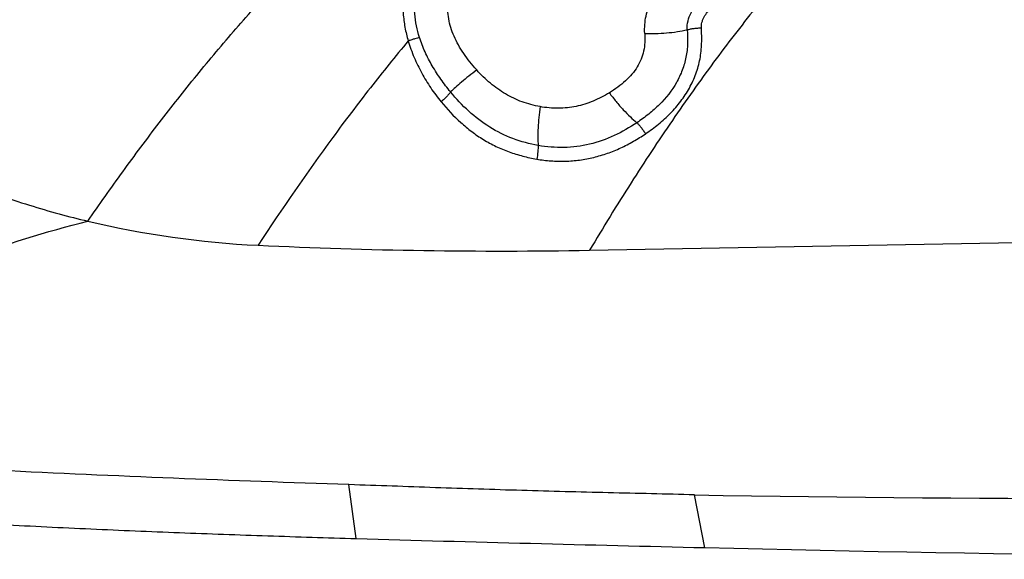
# Model space of a CAD drawing. Units: millimetres. Extents: x 0 to 420, y 0 to 297.
# Drawn here: x 207 to 234, y 96 to 110 of the extents above; entities that cross this region are included whole.
import ezdxf

# ---------------------------------------------------------------- set-up
doc = ezdxf.new("R2010")
doc.units = ezdxf.units.MM
doc.header["$LTSCALE"] = 23.1
doc.layers.get('0').update_dxf_attribs({"linetype": 'CONTINUOUS'})
doc.layers.add('607082205-000-00-ED1_DIM', color=7, linetype='CONTINUOUS')
doc.layers.add('607082205-000_CL', color=7, linetype='CONTINUOUS')
doc.styles.get("Standard").update_dxf_attribs({"font": 'TXT.SHX', "width": 0.7})
doc.dimstyles.new('DIMSTYLE_4', dxfattribs={"dimtxt": 3.5, "dimasz": 3.5, "dimexe": 1.5, "dimexo": 0, "dimgap": 0.875, "dimtad": 1, "dimlfac": 0.1, "dimdsep": 46, "dimtxsty": 'STANDARD', "dimblk": '_FILLED', "dimblk1": '_FILLED', "dimblk2": '_FILLED', "dimcen": 0.09, "dimclrt": 2, "dimadec": 3, "dimazin": 2, "dimtp": 0.1, "dimtm": 0.1, "dimtfac": 1, "dimtofl": 0, "dimtmove": 0, "dimatfit": 3, "dimldrblk": '_FILLED', "dimfxl": 1, "dimtolj": 1, "dimarcsym": 0})

# ---------------------------------------------------------------- blocks, each defined once
blk = doc.blocks.new('_FILLED')
at = {"color": 0, "linetype": 'BYBLOCK'}
blk.add_solid([(0, 0), (-1, 0.125), (-1, -0.125)], dxfattribs=at)
blk = doc.blocks.new('*D3')
at = {"layer": '607082205-000-00-ED1_DIM', "color": 3, "linetype": 'CONTINUOUS'}
for p, q in [((187.974, 104.962), (187.974, 187.13)), ((327.966, 174.037), (327.966, 187.13)), ((187.974, 185.63), (257.97, 185.63)), ((327.966, 185.63), (257.97, 185.63)), ((327.966, 161.692), (327.966, 169.257))]:
    blk.add_line(p, q, dxfattribs=at)
at = {"layer": '607082205-000-00-ED1_DIM', "color": 3, "linetype": 'CONTINUOUS', "xscale": 3.5, "yscale": 3.5, "zscale": 3.5, "rotation": 180}
blk.add_blockref('_FILLED', (187.974, 185.63), dxfattribs=at)
at = {"layer": '607082205-000-00-ED1_DIM', "color": 3, "linetype": 'CONTINUOUS', "xscale": 3.5, "yscale": 3.5, "zscale": 3.5}
blk.add_blockref('_FILLED', (327.966, 185.63), dxfattribs=at)
at = {"layer": '607082205-000-00-ED1_DIM', "color": 2, "linetype": 'CONTINUOUS', "insert": (257.97, 190.005), "char_height": 3.5, "width": 7.125, "attachment_point": 2, "line_spacing_factor": 0.9}
blk.add_mtext('14', dxfattribs=at)

msp = doc.modelspace()

# ---------------------------------------------------------------- linework, layer by layer
at = {"layer": '607082205-000_CL', "color": 9, "linetype": 'CONTINUOUS'}
for p, q in [((222.4996, 104.0704), (234.3587, 104.2863)), ((216.028, 96.0758), (215.8242, 97.5703))]:
    msp.add_line(p, q, dxfattribs=at)
at = {"layer": '607082205-000_CL', "color": 7, "linetype": 'CONTINUOUS'}
msp.add_line((225.6965, 95.8227), (225.413, 97.2872), dxfattribs=at)
at = {"layer": '607082205-000_CL', "color": 9, "linetype": 'CONTINUOUS'}
msp.add_circle((257.9696, 133.3271), 26.0961, dxfattribs=at)
at = {"layer": '607082205-000_CL', "color": 7, "linetype": 'CONTINUOUS'}
msp.add_circle((257.9696, 133.3271), 25.069, dxfattribs=at)
at = {"layer": '607082205-000_CL', "color": 9, "linetype": 'CONTINUOUS'}
for centre, radius, start, end in [((214.5399, 129.8975), 25.7202, 256.60494, 267.24554), ((219.984, 243.5623), 139.5149, 267.255564, 271.03317)]:
    msp.add_arc(centre, radius, start, end, dxfattribs=at)
at = {"layer": '607082205-000_CL', "color": 7, "linetype": 'CONTINUOUS'}
for centre, radius, start, end in [((238.0109, 861.4005), 764.2179, 269.0554421, 270.9498384), ((265.7541, 1823.3346), 1727.9746, 268.3509671, 268.6716497), ((253.399, 1273.9721), 1178.4735, 268.6530014, 269.8986316)]:
    msp.add_arc(centre, radius, start, end, dxfattribs=at)
at = {"layer": '607082205-000_CL', "color": 9, "linetype": 'CONTINUOUS'}
for points, knots in [([(201.7182, 107.6003), (202.2593, 108.0808), (203.0789, 108.7863), (204.1699, 109.719), (204.9736, 110.4126), (205.631, 110.9934), (206.1451, 111.461), (206.5217, 111.8114), (206.8874, 112.1616), (207.2384, 112.5105), (207.574, 112.8553), (207.9948, 113.3004), (208.4848, 113.838), (209.0315, 114.456), (209.5361, 115.0294), (210.0124, 115.5581), (210.4786, 116.0477), (210.9544, 116.5045), (211.4569, 116.9331), (211.8098, 117.2004), (211.9918, 117.3308)], [0, 0, 0, 0, 0.1531763, 0.2288897, 0.3038384, 0.3778934, 0.4145506, 0.4509345, 0.4867843, 0.521726, 0.5556862, 0.5886366, 0.651376, 0.7096547, 0.7632779, 0.813051, 0.8602841, 0.9063508, 0.9526031, 1, 1, 1, 1]), ([(224.0288, 110.0836), (224.024, 110.1647), (224.0249, 110.3262), (224.0589, 110.5638), (224.1272, 110.7895), (224.2571, 111.0682), (224.4832, 111.3786), (224.8345, 111.6757), (225.2482, 111.8901), (225.6303, 111.9914), (225.9502, 112.0209), (226.1975, 112.0153), (226.4459, 111.9794), (226.6088, 111.9352), (226.689, 111.9083)], [0, 0, 0, 0, 0.0643963, 0.1276535, 0.1896195, 0.2506673, 0.3708013, 0.490678, 0.6123553, 0.7372875, 0.8013972, 0.8666086, 0.9328818, 1, 1, 1, 1]), ([(217.3455, 111.3909), (217.3287, 111.2669), (217.3104, 111.0144), (217.3222, 110.6327), (217.3715, 110.2495), (217.4309, 109.9973), (217.4689, 109.8734)], [0, 0, 0, 0, 0.2450588, 0.4942121, 0.746295, 1, 1, 1, 1]), ([(217.7804, 109.9691), (217.7139, 110.1822), (217.6252, 110.6187), (217.628, 111.0644), (217.6536, 111.2816)], [0, 0, 0, 0, 0.505189, 1, 1, 1, 1]), ([(225.2065, 110.1822), (225.2007, 110.2647), (225.217, 110.4297), (225.3059, 110.6568), (225.443, 110.8534), (225.6182, 111.0159), (225.8251, 111.1404), (226.0589, 111.2208), (226.3126, 111.2454), (226.4841, 111.2149), (226.5661, 111.186)], [0, 0, 0, 0, 0.1267213, 0.2494007, 0.3702362, 0.4909398, 0.6130388, 0.7378481, 0.8666662, 1, 1, 1, 1]), ([(219.3679, 109.0694), (219.2388, 109.2145), (219.0587, 109.4394), (218.8583, 109.7585), (218.7367, 109.9978), (218.6456, 110.2401), (218.5861, 110.4837), (218.559, 110.7278), (218.5629, 110.8902), (218.5704, 110.9704)], [0, 0, 0, 0, 0.2746399, 0.4059529, 0.5322956, 0.6536876, 0.7711435, 0.8860533, 1, 1, 1, 1]), ([(225.6004, 110.2344), (225.5958, 110.285), (225.6053, 110.3645), (225.6387, 110.4651), (225.6864, 110.5656), (225.7687, 110.6809), (225.8944, 110.7964), (226.0401, 110.887), (226.175, 110.9364), (226.2867, 110.9564), (226.3955, 110.9625), (226.477, 110.951), (226.5265, 110.9335)], [0, 0, 0, 0, 0.1153386, 0.1769679, 0.2399295, 0.3667748, 0.4951397, 0.6243384, 0.7533146, 0.8176829, 0.8809225, 1, 1, 1, 1]), ([(224.0288, 110.0836), (224.0351, 109.9992), (224.0374, 109.8337), (224.0046, 109.5913), (223.9338, 109.3626), (223.8238, 109.1476), (223.6753, 108.9475), (223.4931, 108.7612), (223.2818, 108.5888), (223.1273, 108.4852), (223.0465, 108.4355)], [0, 0, 0, 0, 0.1248295, 0.2435249, 0.359466, 0.4764794, 0.5981225, 0.7259042, 0.860029, 1, 1, 1, 1]), ([(225.2065, 110.1822), (225.2177, 110.0553), (225.2247, 109.8012), (225.1813, 109.4235), (225.0781, 109.0588), (224.8625, 108.596), (224.5351, 108.187), (224.1412, 107.8394), (223.9244, 107.6813), (223.8124, 107.6057)], [0, 0, 0, 0, 0.1237572, 0.2460348, 0.3677848, 0.490107, 0.7398647, 0.8687927, 1, 1, 1, 1]), ([(224.0288, 110.0836), (224.1277, 110.0791), (224.3294, 110.0771), (224.6313, 110.0923), (224.9255, 110.1265), (225.1159, 110.1615), (225.2065, 110.1822)], [0, 0, 0, 0, 0.250536, 0.5103832, 0.7648301, 1, 1, 1, 1]), ([(224.0512, 107.299), (224.1746, 107.383), (224.4145, 107.5598), (224.7448, 107.859), (225.0346, 108.1936), (225.2741, 108.5615), (225.4263, 108.8919), (225.5153, 109.1664), (225.5647, 109.3762), (225.5952, 109.5894), (225.6134, 109.8758), (225.6079, 110.0912), (225.6004, 110.2344)], [0, 0, 0, 0, 0.1280049, 0.2553225, 0.3816259, 0.5066896, 0.6307114, 0.6924552, 0.7540107, 0.8154652, 0.8769774, 1, 1, 1, 1]), ([(225.2065, 110.1822), (225.2365, 110.191), (225.2998, 110.2064), (225.3981, 110.223), (225.4993, 110.2327), (225.5671, 110.2347), (225.6004, 110.2344)], [0, 0, 0, 0, 0.2353948, 0.4898572, 0.7496595, 1, 1, 1, 1]), ([(217.4689, 109.8734), (217.1112, 109.4467), (216.3994, 108.5644), (214.9845, 106.6937), (213.9685, 105.2205), (213.3038, 104.2071)], [0, 0, 0, 0, 0.2373947, 0.4832593, 1, 1, 1, 1]), ([(217.7804, 109.9691), (217.762, 109.9641), (217.7192, 109.9519), (217.6475, 109.9307), (217.562, 109.9043), (217.501, 109.8843), (217.4689, 109.8735)], [0, 0, 0, 0, 0.1761159, 0.4092122, 0.6883525, 1, 1, 1, 1]), ([(217.4689, 109.8734), (217.5137, 109.7179), (217.5973, 109.4893), (217.7315, 109.1951), (217.8788, 108.9088), (218.0874, 108.5659), (218.2791, 108.3087), (218.3808, 108.1856)], [0, 0, 0, 0, 0.2514987, 0.3771189, 0.5023676, 0.7518023, 1, 1, 1, 1]), ([(218.6433, 108.4577), (218.5498, 108.5721), (218.3708, 108.8062), (218.1315, 109.1755), (217.9293, 109.562), (217.8241, 109.832), (217.7804, 109.9691)], [0, 0, 0, 0, 0.2533582, 0.5046547, 0.7533598, 1, 1, 1, 1]), ([(219.3679, 109.0694), (219.2943, 109.0123), (219.1529, 108.9006), (218.9552, 108.7383), (218.7864, 108.5923), (218.6864, 108.5), (218.6433, 108.4577)], [0, 0, 0, 0, 0.2943631, 0.5697845, 0.8089678, 1, 1, 1, 1]), ([(221.1245, 108.0512), (220.9557, 108.0812), (220.6245, 108.1696), (220.1589, 108.3904), (219.7353, 108.6923), (219.4853, 108.9373), (219.3679, 109.0694)], [0, 0, 0, 0, 0.2486952, 0.494259, 0.7436391, 1, 1, 1, 1]), ([(218.6433, 108.4577), (218.6296, 108.4379), (218.5955, 108.3952), (218.535, 108.3292), (218.4619, 108.2577), (218.4086, 108.2097), (218.3808, 108.1856)], [0, 0, 0, 0, 0.1905743, 0.4318112, 0.7089799, 1, 1, 1, 1]), ([(221.0719, 106.9734), (220.8343, 107.0146), (220.3664, 107.1431), (219.7139, 107.4666), (219.1332, 107.9116), (218.7984, 108.2681), (218.6433, 108.4577)], [0, 0, 0, 0, 0.2488983, 0.497323, 0.7471864, 1, 1, 1, 1]), ([(223.0465, 108.4355), (222.9032, 108.3474), (222.6061, 108.1931), (222.2076, 108.0673), (221.8813, 108.0165), (221.5462, 107.9981), (221.2922, 108.0215), (221.1245, 108.0512)], [0, 0, 0, 0, 0.2517049, 0.4984864, 0.6213087, 0.7450635, 1, 1, 1, 1]), ([(223.0465, 108.4355), (223.107, 108.353), (223.2317, 108.1922), (223.4257, 107.9676), (223.6184, 107.7712), (223.749, 107.6558), (223.8124, 107.6057)], [0, 0, 0, 0, 0.2711881, 0.538775, 0.7860894, 1, 1, 1, 1]), ([(218.3808, 108.1856), (218.5471, 107.9818), (218.8186, 107.6923), (219.2246, 107.3562), (219.5514, 107.1328), (219.841, 106.9743), (220.0819, 106.8669), (220.3285, 106.7725), (220.6448, 106.6764), (220.9029, 106.6188), (221.0326, 106.5937)], [0, 0, 0, 0, 0.2494983, 0.3743986, 0.4994157, 0.6243821, 0.6868804, 0.7494285, 0.874713, 1, 1, 1, 1]), ([(221.1245, 108.0512), (221.1109, 107.952), (221.0881, 107.7559), (221.0667, 107.471), (221.0603, 107.2108), (221.0658, 107.0478), (221.0719, 106.9734)], [0, 0, 0, 0, 0.2779486, 0.5478427, 0.7927774, 1, 1, 1, 1]), ([(223.8124, 107.6057), (223.6114, 107.4701), (223.1911, 107.2292), (222.5075, 106.9854), (221.7892, 106.8952), (221.3085, 106.9324), (221.0719, 106.9734)], [0, 0, 0, 0, 0.2522572, 0.5018174, 0.7501541, 1, 1, 1, 1]), ([(223.8124, 107.6057), (223.8318, 107.5864), (223.8722, 107.5426), (223.932, 107.4696), (223.9928, 107.3871), (224.0321, 107.3288), (224.0512, 107.299)], [0, 0, 0, 0, 0.2110093, 0.4582876, 0.7274239, 1, 1, 1, 1]), ([(221.0326, 106.5937), (221.1637, 106.573), (221.4277, 106.5416), (221.8264, 106.5318), (222.2239, 106.5646), (222.6155, 106.6385), (222.9972, 106.752), (223.3657, 106.9017), (223.7175, 107.0856), (223.9414, 107.226), (224.0512, 107.299)], [0, 0, 0, 0, 0.1252512, 0.2505102, 0.3757317, 0.5008619, 0.6259025, 0.7508268, 0.8755523, 1, 1, 1, 1]), ([(221.0719, 106.9734), (221.0722, 106.9474), (221.0703, 106.8901), (221.0597, 106.7631), (221.045, 106.6627), (221.0326, 106.5937)], [0, 0, 0, 0, 0.2043022, 0.4493348, 1, 1, 1, 1])]:
    msp.add_open_spline(points, degree=3, knots=knots, dxfattribs=at)
at = {"layer": '607082205-000_CL', "color": 7, "linetype": 'CONTINUOUS'}
for points, knots in [([(208.5812, 104.8769), (208.7392, 105.1058), (209.0606, 105.5644), (209.7145, 106.4768), (210.5539, 107.6026), (211.5981, 108.9259), (212.6791, 110.2116), (213.611, 111.243), (214.3682, 112.0259), (214.9302, 112.5783), (215.4917, 113.1017), (216.0541, 113.5969), (216.6221, 114.0619), (217.0082, 114.3548), (217.2023, 114.4966)], [0, 0, 0, 0, 0.0643334, 0.1294906, 0.2596214, 0.389051, 0.5192915, 0.6480465, 0.7104248, 0.7711579, 0.8302769, 0.8879441, 0.9444203, 1, 1, 1, 1]), ([(227.094, 110.776), (226.6979, 110.287), (226.1153, 109.5302), (225.36, 108.4866), (224.5871, 107.3775), (223.6188, 105.9111), (222.873, 104.6982), (222.4997, 104.0701)], [0, 0, 0, 0, 0.2320615, 0.3520821, 0.4750444, 0.7305413, 1, 1, 1, 1]), ([(201.7177, 107.5986), (202.2777, 107.2767), (203.1363, 106.8243), (204.3128, 106.2914), (205.2026, 105.9284), (206.085, 105.6035), (206.9432, 105.3196), (207.7715, 105.0774), (208.3143, 104.9392), (208.5812, 104.8757)], [0, 0, 0, 0, 0.2615628, 0.3925055, 0.522933, 0.6506153, 0.7732088, 0.8889273, 1, 1, 1, 1]), ([(196.0461, 98.5816), (196.1595, 98.6719), (196.3874, 98.8514), (196.8483, 99.205), (197.6683, 99.811), (198.8749, 100.6352), (200.3756, 101.5527), (202.4481, 102.6768), (205.1596, 103.8778), (207.428, 104.5893), (208.5815, 104.8772)], [0, 0, 0, 0, 0.0307735, 0.0615868, 0.1233268, 0.2472322, 0.3716709, 0.4965921, 0.7476015, 1, 1, 1, 1]), ([(215.8243, 97.5705), (214.2036, 97.6243), (210.9627, 97.7407), (206.9128, 97.9205), (203.6742, 98.0895), (201.6507, 98.2068), (200.0323, 98.3076), (199.0209, 98.3733), (198.212, 98.4279), (197.6054, 98.47), (196.9988, 98.513), (196.5944, 98.5411), (196.3922, 98.5558)], [0, 0, 0, 0, 0.249998, 0.4999967, 0.6249966, 0.7499967, 0.8124972, 0.874998, 0.9062483, 0.9374984, 0.9687488, 1, 1, 1, 1]), ([(225.4129, 97.2872), (224.6141, 97.3085), (223.4156, 97.3351), (221.8175, 97.3744), (220.6188, 97.4078), (219.4201, 97.4449), (217.8219, 97.5001), (216.6234, 97.5441), (215.8243, 97.5704)], [0, 0, 0, 0, 0.2499017, 0.374904, 0.4999121, 0.6249279, 0.7499532, 1, 1, 1, 1]), ([(196.397, 97.0155), (197.2159, 96.9756), (198.8531, 96.887), (200.8988, 96.7655), (202.5349, 96.6684), (204.1707, 96.5736), (206.2152, 96.4615), (208.26, 96.3607), (209.8957, 96.2889), (211.5311, 96.2231), (213.5752, 96.1507), (215.2105, 96.1), (216.028, 96.0757)], [0, 0, 0, 0, 0.1251474, 0.2502569, 0.3127971, 0.3753269, 0.5003536, 0.6253341, 0.6878072, 0.7502689, 0.8751585, 1, 1, 1, 1])]:
    msp.add_open_spline(points, degree=3, knots=knots, dxfattribs=at)

# ---------------------------------------------------------------- dimensions: what is measured, and where the dimension line sits
at = {"layer": '607082205-000-00-ED1_DIM', "color": 3, "linetype": 'CONTINUOUS'}
dim = msp.add_linear_dim(base=(327.9657, 185.6302), p1=(187.9736, 104.9619), p2=(327.9657, 161.6923), dimstyle='DIMSTYLE_4', dxfattribs=at)
dim.commit()
dim.dimension.update_dxf_attribs({"geometry": '*D3', "text_midpoint": (257.4696, 185.6302), "dimtype": 160})

doc.saveas('drawing.dxf')
